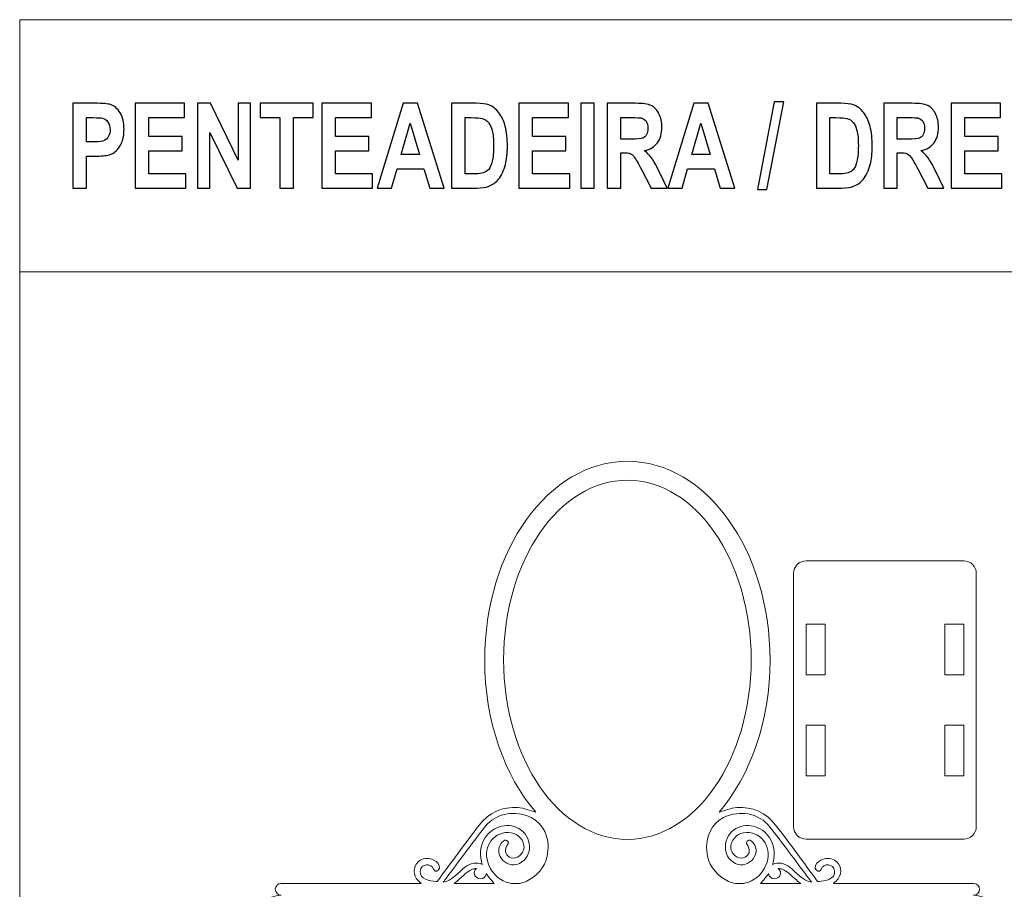
# Model space of a CAD drawing. Units: inches. Extents: x -37.5 to 37.5, y -20.9 to 20.9.
# Drawn here: x 25.5 to 31.7, y 0.9 to 6.4 of the extents above; entities that cross this region are included whole.
import ezdxf

# ---------------------------------------------------------------- set-up
doc = ezdxf.new("R2010")
doc.units = ezdxf.units.IN
doc.header["$MEASUREMENT"] = 0
doc.layers.add('Camada 1', color=7, linetype='Continuous')

msp = doc.modelspace()

# ---------------------------------------------------------------- linework, layer by layer
at = {"layer": 'Camada 1', "color": 253, "lineweight": 20}
for points in [[(25.5176, 4.7959), (35.851, 4.7959), (35.851, 6.3707), (25.5176, 6.3707), (25.5176, 4.7959)], [(25.5176, -3.8707), (35.851, -3.8707), (35.851, 4.7959), (25.5176, 4.7959), (25.5176, -3.8707)]]:
    msp.add_lwpolyline(points, close=True, dxfattribs=at)
at = {"layer": 'Camada 1', "color": 187}
for points, knots in [([(25.85, 5.3185), (25.85, 5.3185), (25.85, 5.8482), (25.85, 5.8482), (25.85, 5.8482), (25.85, 5.8482), (25.9853, 5.8482), (25.9853, 5.8482), (25.9853, 5.8482), (26.0365, 5.8482), (26.0699, 5.8456), (26.0854, 5.8403), (26.0854, 5.8403), (26.1093, 5.8323), (26.1294, 5.815), (26.1455, 5.7884), (26.1455, 5.7884), (26.1617, 5.7618), (26.1697, 5.7274), (26.1697, 5.6852), (26.1697, 5.6852), (26.1697, 5.6526), (26.1651, 5.6254), (26.1558, 5.6032), (26.1558, 5.6032), (26.1465, 5.581), (26.1347, 5.5636), (26.1204, 5.5509), (26.1204, 5.5509), (26.1061, 5.5383), (26.0915, 5.53), (26.0768, 5.5259), (26.0768, 5.5259), (26.0566, 5.5208), (26.0276, 5.5182), (25.9894, 5.5182), (25.9894, 5.5182), (25.9894, 5.5182), (25.9346, 5.5182), (25.9346, 5.5182), (25.9346, 5.5182), (25.9346, 5.5182), (25.9346, 5.3185), (25.9346, 5.3185), (25.9346, 5.3185), (25.9346, 5.3185), (25.85, 5.3185), (25.85, 5.3185)], [0, 0, 0, 0, 0.076923, 0.076923, 0.076923, 0.076923, 0.153846, 0.153846, 0.153846, 0.153846, 0.230769, 0.230769, 0.230769, 0.230769, 0.307692, 0.307692, 0.307692, 0.307692, 0.384615, 0.384615, 0.384615, 0.384615, 0.461538, 0.461538, 0.461538, 0.461538, 0.538462, 0.538462, 0.538462, 0.538462, 0.615385, 0.615385, 0.615385, 0.615385, 0.692308, 0.692308, 0.692308, 0.692308, 0.769231, 0.769231, 0.769231, 0.769231, 0.846154, 0.846154, 0.846154, 0.846154, 1, 1, 1, 1]), ([(26.2392, 5.3185), (26.2392, 5.3185), (26.2392, 5.8482), (26.2392, 5.8482), (26.2392, 5.8482), (26.2392, 5.8482), (26.5484, 5.8482), (26.5484, 5.8482), (26.5484, 5.8482), (26.5484, 5.8482), (26.5484, 5.7587), (26.5484, 5.7587), (26.5484, 5.7587), (26.5484, 5.7587), (26.3238, 5.7587), (26.3238, 5.7587), (26.3238, 5.7587), (26.3238, 5.7587), (26.3238, 5.641), (26.3238, 5.641), (26.3238, 5.641), (26.3238, 5.641), (26.5327, 5.641), (26.5327, 5.641), (26.5327, 5.641), (26.5327, 5.641), (26.5327, 5.5515), (26.5327, 5.5515), (26.5327, 5.5515), (26.5327, 5.5515), (26.3238, 5.5515), (26.3238, 5.5515), (26.3238, 5.5515), (26.3238, 5.5515), (26.3238, 5.408), (26.3238, 5.408), (26.3238, 5.408), (26.3238, 5.408), (26.5566, 5.408), (26.5566, 5.408), (26.5566, 5.408), (26.5566, 5.408), (26.5566, 5.3185), (26.5566, 5.3185), (26.5566, 5.3185), (26.5566, 5.3185), (26.2392, 5.3185), (26.2392, 5.3185)], [0, 0, 0, 0, 0.076923, 0.076923, 0.076923, 0.076923, 0.153846, 0.153846, 0.153846, 0.153846, 0.230769, 0.230769, 0.230769, 0.230769, 0.307692, 0.307692, 0.307692, 0.307692, 0.384615, 0.384615, 0.384615, 0.384615, 0.461538, 0.461538, 0.461538, 0.461538, 0.538462, 0.538462, 0.538462, 0.538462, 0.615385, 0.615385, 0.615385, 0.615385, 0.692308, 0.692308, 0.692308, 0.692308, 0.769231, 0.769231, 0.769231, 0.769231, 0.846154, 0.846154, 0.846154, 0.846154, 1, 1, 1, 1]), ([(26.6283, 5.3185), (26.6283, 5.3185), (26.6283, 5.8482), (26.6283, 5.8482), (26.6283, 5.8482), (26.6283, 5.8482), (26.7102, 5.8482), (26.7102, 5.8482), (26.7102, 5.8482), (26.7102, 5.8482), (26.8821, 5.4932), (26.8821, 5.4932), (26.8821, 5.4932), (26.8821, 5.4932), (26.8821, 5.8482), (26.8821, 5.8482), (26.8821, 5.8482), (26.8821, 5.8482), (26.9603, 5.8482), (26.9603, 5.8482), (26.9603, 5.8482), (26.9603, 5.8482), (26.9603, 5.3185), (26.9603, 5.3185), (26.9603, 5.3185), (26.9603, 5.3185), (26.8758, 5.3185), (26.8758, 5.3185), (26.8758, 5.3185), (26.8758, 5.3185), (26.7065, 5.6667), (26.7065, 5.6667), (26.7065, 5.6667), (26.7065, 5.6667), (26.7065, 5.3185), (26.7065, 5.3185), (26.7065, 5.3185), (26.7065, 5.3185), (26.6283, 5.3185), (26.6283, 5.3185)], [0, 0, 0, 0, 0.090909, 0.090909, 0.090909, 0.090909, 0.181818, 0.181818, 0.181818, 0.181818, 0.272727, 0.272727, 0.272727, 0.272727, 0.363636, 0.363636, 0.363636, 0.363636, 0.454545, 0.454545, 0.454545, 0.454545, 0.545455, 0.545455, 0.545455, 0.545455, 0.636364, 0.636364, 0.636364, 0.636364, 0.727273, 0.727273, 0.727273, 0.727273, 0.818182, 0.818182, 0.818182, 0.818182, 1, 1, 1, 1]), ([(27.1436, 5.3185), (27.1436, 5.3185), (27.1436, 5.7587), (27.1436, 5.7587), (27.1436, 5.7587), (27.1436, 5.7587), (27.0199, 5.7587), (27.0199, 5.7587), (27.0199, 5.7587), (27.0199, 5.7587), (27.0199, 5.8482), (27.0199, 5.8482), (27.0199, 5.8482), (27.0199, 5.8482), (27.3514, 5.8482), (27.3514, 5.8482), (27.3514, 5.8482), (27.3514, 5.8482), (27.3514, 5.7587), (27.3514, 5.7587), (27.3514, 5.7587), (27.3514, 5.7587), (27.2282, 5.7587), (27.2282, 5.7587), (27.2282, 5.7587), (27.2282, 5.7587), (27.2282, 5.3185), (27.2282, 5.3185), (27.2282, 5.3185), (27.2282, 5.3185), (27.1436, 5.3185), (27.1436, 5.3185)], [0, 0, 0, 0, 0.111111, 0.111111, 0.111111, 0.111111, 0.222222, 0.222222, 0.222222, 0.222222, 0.333333, 0.333333, 0.333333, 0.333333, 0.444444, 0.444444, 0.444444, 0.444444, 0.555556, 0.555556, 0.555556, 0.555556, 0.666667, 0.666667, 0.666667, 0.666667, 0.777778, 0.777778, 0.777778, 0.777778, 1, 1, 1, 1]), ([(27.4061, 5.3185), (27.4061, 5.3185), (27.4061, 5.8482), (27.4061, 5.8482), (27.4061, 5.8482), (27.4061, 5.8482), (27.7154, 5.8482), (27.7154, 5.8482), (27.7154, 5.8482), (27.7154, 5.8482), (27.7154, 5.7587), (27.7154, 5.7587), (27.7154, 5.7587), (27.7154, 5.7587), (27.4907, 5.7587), (27.4907, 5.7587), (27.4907, 5.7587), (27.4907, 5.7587), (27.4907, 5.641), (27.4907, 5.641), (27.4907, 5.641), (27.4907, 5.641), (27.6996, 5.641), (27.6996, 5.641), (27.6996, 5.641), (27.6996, 5.641), (27.6996, 5.5515), (27.6996, 5.5515), (27.6996, 5.5515), (27.6996, 5.5515), (27.4907, 5.5515), (27.4907, 5.5515), (27.4907, 5.5515), (27.4907, 5.5515), (27.4907, 5.408), (27.4907, 5.408), (27.4907, 5.408), (27.4907, 5.408), (27.7235, 5.408), (27.7235, 5.408), (27.7235, 5.408), (27.7235, 5.408), (27.7235, 5.3185), (27.7235, 5.3185), (27.7235, 5.3185), (27.7235, 5.3185), (27.4061, 5.3185), (27.4061, 5.3185)], [0, 0, 0, 0, 0.076923, 0.076923, 0.076923, 0.076923, 0.153846, 0.153846, 0.153846, 0.153846, 0.230769, 0.230769, 0.230769, 0.230769, 0.307692, 0.307692, 0.307692, 0.307692, 0.384615, 0.384615, 0.384615, 0.384615, 0.461538, 0.461538, 0.461538, 0.461538, 0.538462, 0.538462, 0.538462, 0.538462, 0.615385, 0.615385, 0.615385, 0.615385, 0.692308, 0.692308, 0.692308, 0.692308, 0.769231, 0.769231, 0.769231, 0.769231, 0.846154, 0.846154, 0.846154, 0.846154, 1, 1, 1, 1]), ([(28.1716, 5.3185), (28.1716, 5.3185), (28.0805, 5.3185), (28.0805, 5.3185), (28.0805, 5.3185), (28.0805, 5.3185), (28.0444, 5.4391), (28.0444, 5.4391), (28.0444, 5.4391), (28.0444, 5.4391), (27.8769, 5.4391), (27.8769, 5.4391), (27.8769, 5.4391), (27.8769, 5.4391), (27.8422, 5.3185), (27.8422, 5.3185), (27.8422, 5.3185), (27.8422, 5.3185), (27.7527, 5.3185), (27.7527, 5.3185), (27.7527, 5.3185), (27.7527, 5.3185), (27.9149, 5.8482), (27.9149, 5.8482), (27.9149, 5.8482), (27.9149, 5.8482), (28.0043, 5.8482), (28.0043, 5.8482), (28.0043, 5.8482), (28.0043, 5.8482), (28.1716, 5.3185), (28.1716, 5.3185)], [0, 0, 0, 0, 0.111111, 0.111111, 0.111111, 0.111111, 0.222222, 0.222222, 0.222222, 0.222222, 0.333333, 0.333333, 0.333333, 0.333333, 0.444444, 0.444444, 0.444444, 0.444444, 0.555556, 0.555556, 0.555556, 0.555556, 0.666667, 0.666667, 0.666667, 0.666667, 0.777778, 0.777778, 0.777778, 0.777778, 1, 1, 1, 1]), ([(28.2167, 5.8482), (28.2167, 5.8482), (28.3705, 5.8482), (28.3705, 5.8482), (28.3705, 5.8482), (28.4052, 5.8482), (28.4317, 5.8449), (28.4498, 5.8381), (28.4498, 5.8381), (28.4743, 5.829), (28.4953, 5.8127), (28.5127, 5.7893), (28.5127, 5.7893), (28.5302, 5.7659), (28.5434, 5.7373), (28.5525, 5.7034), (28.5525, 5.7034), (28.5616, 5.6697), (28.5661, 5.6279), (28.5661, 5.5783), (28.5661, 5.5783), (28.5661, 5.5346), (28.5619, 5.4972), (28.5533, 5.4656), (28.5533, 5.4656), (28.5429, 5.427), (28.528, 5.3958), (28.5087, 5.372), (28.5087, 5.372), (28.4941, 5.3539), (28.4744, 5.3398), (28.4496, 5.3297), (28.4496, 5.3297), (28.431, 5.3222), (28.4062, 5.3185), (28.3751, 5.3185), (28.3751, 5.3185), (28.3751, 5.3185), (28.2167, 5.3185), (28.2167, 5.3185), (28.2167, 5.3185), (28.2167, 5.3185), (28.2167, 5.8482), (28.2167, 5.8482)], [0, 0, 0, 0, 0.083333, 0.083333, 0.083333, 0.083333, 0.166667, 0.166667, 0.166667, 0.166667, 0.25, 0.25, 0.25, 0.25, 0.333333, 0.333333, 0.333333, 0.333333, 0.416667, 0.416667, 0.416667, 0.416667, 0.5, 0.5, 0.5, 0.5, 0.583333, 0.583333, 0.583333, 0.583333, 0.666667, 0.666667, 0.666667, 0.666667, 0.75, 0.75, 0.75, 0.75, 0.833333, 0.833333, 0.833333, 0.833333, 1, 1, 1, 1]), ([(28.638, 5.3185), (28.638, 5.3185), (28.638, 5.8482), (28.638, 5.8482), (28.638, 5.8482), (28.638, 5.8482), (28.9473, 5.8482), (28.9473, 5.8482), (28.9473, 5.8482), (28.9473, 5.8482), (28.9473, 5.7587), (28.9473, 5.7587), (28.9473, 5.7587), (28.9473, 5.7587), (28.7226, 5.7587), (28.7226, 5.7587), (28.7226, 5.7587), (28.7226, 5.7587), (28.7226, 5.641), (28.7226, 5.641), (28.7226, 5.641), (28.7226, 5.641), (28.9315, 5.641), (28.9315, 5.641), (28.9315, 5.641), (28.9315, 5.641), (28.9315, 5.5515), (28.9315, 5.5515), (28.9315, 5.5515), (28.9315, 5.5515), (28.7226, 5.5515), (28.7226, 5.5515), (28.7226, 5.5515), (28.7226, 5.5515), (28.7226, 5.408), (28.7226, 5.408), (28.7226, 5.408), (28.7226, 5.408), (28.9554, 5.408), (28.9554, 5.408), (28.9554, 5.408), (28.9554, 5.408), (28.9554, 5.3185), (28.9554, 5.3185), (28.9554, 5.3185), (28.9554, 5.3185), (28.638, 5.3185), (28.638, 5.3185)], [0, 0, 0, 0, 0.076923, 0.076923, 0.076923, 0.076923, 0.153846, 0.153846, 0.153846, 0.153846, 0.230769, 0.230769, 0.230769, 0.230769, 0.307692, 0.307692, 0.307692, 0.307692, 0.384615, 0.384615, 0.384615, 0.384615, 0.461538, 0.461538, 0.461538, 0.461538, 0.538462, 0.538462, 0.538462, 0.538462, 0.615385, 0.615385, 0.615385, 0.615385, 0.692308, 0.692308, 0.692308, 0.692308, 0.769231, 0.769231, 0.769231, 0.769231, 0.846154, 0.846154, 0.846154, 0.846154, 1, 1, 1, 1]), ([(29.0243, 5.3185), (29.0243, 5.3185), (29.0243, 5.8482), (29.0243, 5.8482), (29.0243, 5.8482), (29.0243, 5.8482), (29.1089, 5.8482), (29.1089, 5.8482), (29.1089, 5.8482), (29.1089, 5.8482), (29.1089, 5.3185), (29.1089, 5.3185), (29.1089, 5.3185), (29.1089, 5.3185), (29.0243, 5.3185), (29.0243, 5.3185)], [0, 0, 0, 0, 0.2, 0.2, 0.2, 0.2, 0.4, 0.4, 0.4, 0.4, 0.6, 0.6, 0.6, 0.6, 1, 1, 1, 1]), ([(29.1893, 5.3185), (29.1893, 5.3185), (29.1893, 5.8482), (29.1893, 5.8482), (29.1893, 5.8482), (29.1893, 5.8482), (29.367, 5.8482), (29.367, 5.8482), (29.367, 5.8482), (29.4116, 5.8482), (29.4441, 5.8434), (29.4643, 5.8339), (29.4643, 5.8339), (29.4846, 5.8244), (29.5008, 5.8075), (29.5129, 5.7832), (29.5129, 5.7832), (29.5251, 5.7588), (29.5312, 5.7311), (29.5312, 5.6997), (29.5312, 5.6997), (29.5312, 5.6599), (29.5221, 5.6271), (29.5037, 5.6012), (29.5037, 5.6012), (29.4853, 5.5753), (29.4579, 5.5591), (29.4213, 5.5523), (29.4213, 5.5523), (29.4395, 5.5388), (29.4545, 5.524), (29.4663, 5.5079), (29.4663, 5.5079), (29.4781, 5.4917), (29.4941, 5.463), (29.5141, 5.4218), (29.5141, 5.4218), (29.5141, 5.4218), (29.5651, 5.3185), (29.5651, 5.3185), (29.5651, 5.3185), (29.5651, 5.3185), (29.4642, 5.3185), (29.4642, 5.3185), (29.4642, 5.3185), (29.4642, 5.3185), (29.4037, 5.4342), (29.4037, 5.4342), (29.4037, 5.4342), (29.382, 5.4752), (29.3672, 5.5011), (29.3591, 5.5118), (29.3591, 5.5118), (29.3511, 5.5224), (29.3427, 5.5298), (29.3337, 5.5338), (29.3337, 5.5338), (29.3247, 5.5377), (29.3105, 5.5397), (29.291, 5.5397), (29.291, 5.5397), (29.291, 5.5397), (29.2739, 5.5397), (29.2739, 5.5397), (29.2739, 5.5397), (29.2739, 5.5397), (29.2739, 5.3185), (29.2739, 5.3185), (29.2739, 5.3185), (29.2739, 5.3185), (29.1893, 5.3185), (29.1893, 5.3185)], [0, 0, 0, 0, 0.052632, 0.052632, 0.052632, 0.052632, 0.105263, 0.105263, 0.105263, 0.105263, 0.157895, 0.157895, 0.157895, 0.157895, 0.210526, 0.210526, 0.210526, 0.210526, 0.263158, 0.263158, 0.263158, 0.263158, 0.315789, 0.315789, 0.315789, 0.315789, 0.368421, 0.368421, 0.368421, 0.368421, 0.421053, 0.421053, 0.421053, 0.421053, 0.473684, 0.473684, 0.473684, 0.473684, 0.526316, 0.526316, 0.526316, 0.526316, 0.578947, 0.578947, 0.578947, 0.578947, 0.631579, 0.631579, 0.631579, 0.631579, 0.684211, 0.684211, 0.684211, 0.684211, 0.736842, 0.736842, 0.736842, 0.736842, 0.789474, 0.789474, 0.789474, 0.789474, 0.842105, 0.842105, 0.842105, 0.842105, 0.894737, 0.894737, 0.894737, 0.894737, 1, 1, 1, 1]), ([(29.987, 5.3185), (29.987, 5.3185), (29.8959, 5.3185), (29.8959, 5.3185), (29.8959, 5.3185), (29.8959, 5.3185), (29.8598, 5.4391), (29.8598, 5.4391), (29.8598, 5.4391), (29.8598, 5.4391), (29.6923, 5.4391), (29.6923, 5.4391), (29.6923, 5.4391), (29.6923, 5.4391), (29.6575, 5.3185), (29.6575, 5.3185), (29.6575, 5.3185), (29.6575, 5.3185), (29.5681, 5.3185), (29.5681, 5.3185), (29.5681, 5.3185), (29.5681, 5.3185), (29.7303, 5.8482), (29.7303, 5.8482), (29.7303, 5.8482), (29.7303, 5.8482), (29.8196, 5.8482), (29.8196, 5.8482), (29.8196, 5.8482), (29.8196, 5.8482), (29.987, 5.3185), (29.987, 5.3185)], [0, 0, 0, 0, 0.111111, 0.111111, 0.111111, 0.111111, 0.222222, 0.222222, 0.222222, 0.222222, 0.333333, 0.333333, 0.333333, 0.333333, 0.444444, 0.444444, 0.444444, 0.444444, 0.555556, 0.555556, 0.555556, 0.555556, 0.666667, 0.666667, 0.666667, 0.666667, 0.777778, 0.777778, 0.777778, 0.777778, 1, 1, 1, 1]), ([(30.1287, 5.3096), (30.1287, 5.3096), (30.2326, 5.8571), (30.2326, 5.8571), (30.2326, 5.8571), (30.2326, 5.8571), (30.2926, 5.8571), (30.2926, 5.8571), (30.2926, 5.8571), (30.2926, 5.8571), (30.1882, 5.3096), (30.1882, 5.3096), (30.1882, 5.3096), (30.1882, 5.3096), (30.1287, 5.3096), (30.1287, 5.3096)], [0, 0, 0, 0, 0.2, 0.2, 0.2, 0.2, 0.4, 0.4, 0.4, 0.4, 0.6, 0.6, 0.6, 0.6, 1, 1, 1, 1]), ([(30.4967, 5.8482), (30.4967, 5.8482), (30.6505, 5.8482), (30.6505, 5.8482), (30.6505, 5.8482), (30.6852, 5.8482), (30.7117, 5.8449), (30.7299, 5.8381), (30.7299, 5.8381), (30.7543, 5.829), (30.7753, 5.8127), (30.7927, 5.7893), (30.7927, 5.7893), (30.8102, 5.7659), (30.8234, 5.7373), (30.8326, 5.7034), (30.8326, 5.7034), (30.8416, 5.6697), (30.8462, 5.6279), (30.8462, 5.5783), (30.8462, 5.5783), (30.8462, 5.5346), (30.8419, 5.4972), (30.8333, 5.4656), (30.8333, 5.4656), (30.8229, 5.427), (30.8081, 5.3958), (30.7887, 5.372), (30.7887, 5.372), (30.7741, 5.3539), (30.7544, 5.3398), (30.7296, 5.3297), (30.7296, 5.3297), (30.711, 5.3222), (30.6862, 5.3185), (30.6551, 5.3185), (30.6551, 5.3185), (30.6551, 5.3185), (30.4967, 5.3185), (30.4967, 5.3185), (30.4967, 5.3185), (30.4967, 5.3185), (30.4967, 5.8482), (30.4967, 5.8482)], [0, 0, 0, 0, 0.083333, 0.083333, 0.083333, 0.083333, 0.166667, 0.166667, 0.166667, 0.166667, 0.25, 0.25, 0.25, 0.25, 0.333333, 0.333333, 0.333333, 0.333333, 0.416667, 0.416667, 0.416667, 0.416667, 0.5, 0.5, 0.5, 0.5, 0.583333, 0.583333, 0.583333, 0.583333, 0.666667, 0.666667, 0.666667, 0.666667, 0.75, 0.75, 0.75, 0.75, 0.833333, 0.833333, 0.833333, 0.833333, 1, 1, 1, 1]), ([(30.918, 5.3185), (30.918, 5.3185), (30.918, 5.8482), (30.918, 5.8482), (30.918, 5.8482), (30.918, 5.8482), (31.0957, 5.8482), (31.0957, 5.8482), (31.0957, 5.8482), (31.1403, 5.8482), (31.1728, 5.8434), (31.193, 5.8339), (31.193, 5.8339), (31.2134, 5.8244), (31.2295, 5.8075), (31.2417, 5.7832), (31.2417, 5.7832), (31.2538, 5.7588), (31.26, 5.7311), (31.26, 5.6997), (31.26, 5.6997), (31.26, 5.6599), (31.2508, 5.6271), (31.2324, 5.6012), (31.2324, 5.6012), (31.2141, 5.5753), (31.1866, 5.5591), (31.1501, 5.5523), (31.1501, 5.5523), (31.1682, 5.5388), (31.1832, 5.524), (31.195, 5.5079), (31.195, 5.5079), (31.2069, 5.4917), (31.2228, 5.463), (31.2428, 5.4218), (31.2428, 5.4218), (31.2428, 5.4218), (31.2938, 5.3185), (31.2938, 5.3185), (31.2938, 5.3185), (31.2938, 5.3185), (31.1929, 5.3185), (31.1929, 5.3185), (31.1929, 5.3185), (31.1929, 5.3185), (31.1325, 5.4342), (31.1325, 5.4342), (31.1325, 5.4342), (31.1108, 5.4752), (31.0959, 5.5011), (31.0878, 5.5118), (31.0878, 5.5118), (31.0799, 5.5224), (31.0714, 5.5298), (31.0624, 5.5338), (31.0624, 5.5338), (31.0534, 5.5377), (31.0392, 5.5397), (31.0198, 5.5397), (31.0198, 5.5397), (31.0198, 5.5397), (31.0026, 5.5397), (31.0026, 5.5397), (31.0026, 5.5397), (31.0026, 5.5397), (31.0026, 5.3185), (31.0026, 5.3185), (31.0026, 5.3185), (31.0026, 5.3185), (30.918, 5.3185), (30.918, 5.3185)], [0, 0, 0, 0, 0.052632, 0.052632, 0.052632, 0.052632, 0.105263, 0.105263, 0.105263, 0.105263, 0.157895, 0.157895, 0.157895, 0.157895, 0.210526, 0.210526, 0.210526, 0.210526, 0.263158, 0.263158, 0.263158, 0.263158, 0.315789, 0.315789, 0.315789, 0.315789, 0.368421, 0.368421, 0.368421, 0.368421, 0.421053, 0.421053, 0.421053, 0.421053, 0.473684, 0.473684, 0.473684, 0.473684, 0.526316, 0.526316, 0.526316, 0.526316, 0.578947, 0.578947, 0.578947, 0.578947, 0.631579, 0.631579, 0.631579, 0.631579, 0.684211, 0.684211, 0.684211, 0.684211, 0.736842, 0.736842, 0.736842, 0.736842, 0.789474, 0.789474, 0.789474, 0.789474, 0.842105, 0.842105, 0.842105, 0.842105, 0.894737, 0.894737, 0.894737, 0.894737, 1, 1, 1, 1]), ([(31.3394, 5.3185), (31.3394, 5.3185), (31.3394, 5.8482), (31.3394, 5.8482), (31.3394, 5.8482), (31.3394, 5.8482), (31.6486, 5.8482), (31.6486, 5.8482), (31.6486, 5.8482), (31.6486, 5.8482), (31.6486, 5.7587), (31.6486, 5.7587), (31.6486, 5.7587), (31.6486, 5.7587), (31.424, 5.7587), (31.424, 5.7587), (31.424, 5.7587), (31.424, 5.7587), (31.424, 5.641), (31.424, 5.641), (31.424, 5.641), (31.424, 5.641), (31.6329, 5.641), (31.6329, 5.641), (31.6329, 5.641), (31.6329, 5.641), (31.6329, 5.5515), (31.6329, 5.5515), (31.6329, 5.5515), (31.6329, 5.5515), (31.424, 5.5515), (31.424, 5.5515), (31.424, 5.5515), (31.424, 5.5515), (31.424, 5.408), (31.424, 5.408), (31.424, 5.408), (31.424, 5.408), (31.6568, 5.408), (31.6568, 5.408), (31.6568, 5.408), (31.6568, 5.408), (31.6568, 5.3185), (31.6568, 5.3185), (31.6568, 5.3185), (31.6568, 5.3185), (31.3394, 5.3185), (31.3394, 5.3185)], [0, 0, 0, 0, 0.076923, 0.076923, 0.076923, 0.076923, 0.153846, 0.153846, 0.153846, 0.153846, 0.230769, 0.230769, 0.230769, 0.230769, 0.307692, 0.307692, 0.307692, 0.307692, 0.384615, 0.384615, 0.384615, 0.384615, 0.461538, 0.461538, 0.461538, 0.461538, 0.538462, 0.538462, 0.538462, 0.538462, 0.615385, 0.615385, 0.615385, 0.615385, 0.692308, 0.692308, 0.692308, 0.692308, 0.769231, 0.769231, 0.769231, 0.769231, 0.846154, 0.846154, 0.846154, 0.846154, 1, 1, 1, 1]), ([(25.9346, 5.7587), (25.9346, 5.7587), (25.9346, 5.6078), (25.9346, 5.6078), (25.9346, 5.6078), (25.9346, 5.6078), (25.9806, 5.6078), (25.9806, 5.6078), (25.9806, 5.6078), (26.0137, 5.6078), (26.0358, 5.6106), (26.047, 5.6161), (26.047, 5.6161), (26.0582, 5.6217), (26.0669, 5.6303), (26.0733, 5.6423), (26.0733, 5.6423), (26.0796, 5.6541), (26.0828, 5.6678), (26.0828, 5.6836), (26.0828, 5.6836), (26.0828, 5.7029), (26.0783, 5.7188), (26.0695, 5.7314), (26.0695, 5.7314), (26.0605, 5.744), (26.0493, 5.7519), (26.0356, 5.7551), (26.0356, 5.7551), (26.0256, 5.7574), (26.0055, 5.7587), (25.9751, 5.7587), (25.9751, 5.7587), (25.9751, 5.7587), (25.9346, 5.7587), (25.9346, 5.7587)], [0, 0, 0, 0, 0.1, 0.1, 0.1, 0.1, 0.2, 0.2, 0.2, 0.2, 0.3, 0.3, 0.3, 0.3, 0.4, 0.4, 0.4, 0.4, 0.5, 0.5, 0.5, 0.5, 0.6, 0.6, 0.6, 0.6, 0.7, 0.7, 0.7, 0.7, 0.8, 0.8, 0.8, 0.8, 1, 1, 1, 1]), ([(28.017, 5.5286), (28.017, 5.5286), (27.959, 5.7246), (27.959, 5.7246), (27.959, 5.7246), (27.959, 5.7246), (27.9025, 5.5286), (27.9025, 5.5286), (27.9025, 5.5286), (27.9025, 5.5286), (28.017, 5.5286), (28.017, 5.5286)], [0, 0, 0, 0, 0.25, 0.25, 0.25, 0.25, 0.5, 0.5, 0.5, 0.5, 1, 1, 1, 1]), ([(28.3013, 5.7587), (28.3013, 5.7587), (28.3013, 5.408), (28.3013, 5.408), (28.3013, 5.408), (28.3013, 5.408), (28.364, 5.408), (28.364, 5.408), (28.364, 5.408), (28.3874, 5.408), (28.4043, 5.4097), (28.4147, 5.4131), (28.4147, 5.4131), (28.4285, 5.4174), (28.4397, 5.4248), (28.4487, 5.4351), (28.4487, 5.4351), (28.4577, 5.4455), (28.465, 5.4625), (28.4707, 5.4862), (28.4707, 5.4862), (28.4764, 5.5099), (28.4792, 5.5423), (28.4792, 5.5832), (28.4792, 5.5832), (28.4792, 5.6242), (28.4764, 5.6555), (28.4707, 5.6774), (28.4707, 5.6774), (28.465, 5.6994), (28.457, 5.7164), (28.4468, 5.7287), (28.4468, 5.7287), (28.4366, 5.7409), (28.4237, 5.7493), (28.4079, 5.7536), (28.4079, 5.7536), (28.3963, 5.7569), (28.3732, 5.7587), (28.339, 5.7587), (28.339, 5.7587), (28.339, 5.7587), (28.3013, 5.7587), (28.3013, 5.7587)], [0, 0, 0, 0, 0.083333, 0.083333, 0.083333, 0.083333, 0.166667, 0.166667, 0.166667, 0.166667, 0.25, 0.25, 0.25, 0.25, 0.333333, 0.333333, 0.333333, 0.333333, 0.416667, 0.416667, 0.416667, 0.416667, 0.5, 0.5, 0.5, 0.5, 0.583333, 0.583333, 0.583333, 0.583333, 0.666667, 0.666667, 0.666667, 0.666667, 0.75, 0.75, 0.75, 0.75, 0.833333, 0.833333, 0.833333, 0.833333, 1, 1, 1, 1]), ([(29.2739, 5.624), (29.2739, 5.624), (29.3363, 5.624), (29.3363, 5.624), (29.3363, 5.624), (29.3768, 5.624), (29.402, 5.6263), (29.4121, 5.6306), (29.4121, 5.6306), (29.4221, 5.6349), (29.4301, 5.6424), (29.4357, 5.653), (29.4357, 5.653), (29.4415, 5.6636), (29.4443, 5.6769), (29.4443, 5.6928), (29.4443, 5.6928), (29.4443, 5.7107), (29.4405, 5.725), (29.433, 5.7361), (29.433, 5.7361), (29.4255, 5.7471), (29.4149, 5.754), (29.4013, 5.7568), (29.4013, 5.7568), (29.3944, 5.7581), (29.3739, 5.7587), (29.3397, 5.7587), (29.3397, 5.7587), (29.3397, 5.7587), (29.2739, 5.7587), (29.2739, 5.7587), (29.2739, 5.7587), (29.2739, 5.7587), (29.2739, 5.624), (29.2739, 5.624)], [0, 0, 0, 0, 0.1, 0.1, 0.1, 0.1, 0.2, 0.2, 0.2, 0.2, 0.3, 0.3, 0.3, 0.3, 0.4, 0.4, 0.4, 0.4, 0.5, 0.5, 0.5, 0.5, 0.6, 0.6, 0.6, 0.6, 0.7, 0.7, 0.7, 0.7, 0.8, 0.8, 0.8, 0.8, 1, 1, 1, 1]), ([(29.8324, 5.5286), (29.8324, 5.5286), (29.7743, 5.7246), (29.7743, 5.7246), (29.7743, 5.7246), (29.7743, 5.7246), (29.7179, 5.5286), (29.7179, 5.5286), (29.7179, 5.5286), (29.7179, 5.5286), (29.8324, 5.5286), (29.8324, 5.5286)], [0, 0, 0, 0, 0.25, 0.25, 0.25, 0.25, 0.5, 0.5, 0.5, 0.5, 1, 1, 1, 1]), ([(30.5813, 5.7587), (30.5813, 5.7587), (30.5813, 5.408), (30.5813, 5.408), (30.5813, 5.408), (30.5813, 5.408), (30.644, 5.408), (30.644, 5.408), (30.644, 5.408), (30.6674, 5.408), (30.6844, 5.4097), (30.6948, 5.4131), (30.6948, 5.4131), (30.7085, 5.4174), (30.7198, 5.4248), (30.7287, 5.4351), (30.7287, 5.4351), (30.7377, 5.4455), (30.745, 5.4625), (30.7507, 5.4862), (30.7507, 5.4862), (30.7564, 5.5099), (30.7592, 5.5423), (30.7592, 5.5832), (30.7592, 5.5832), (30.7592, 5.6242), (30.7564, 5.6555), (30.7507, 5.6774), (30.7507, 5.6774), (30.745, 5.6994), (30.7371, 5.7164), (30.7269, 5.7287), (30.7269, 5.7287), (30.7166, 5.7409), (30.7037, 5.7493), (30.688, 5.7536), (30.688, 5.7536), (30.6763, 5.7569), (30.6532, 5.7587), (30.619, 5.7587), (30.619, 5.7587), (30.619, 5.7587), (30.5813, 5.7587), (30.5813, 5.7587)], [0, 0, 0, 0, 0.083333, 0.083333, 0.083333, 0.083333, 0.166667, 0.166667, 0.166667, 0.166667, 0.25, 0.25, 0.25, 0.25, 0.333333, 0.333333, 0.333333, 0.333333, 0.416667, 0.416667, 0.416667, 0.416667, 0.5, 0.5, 0.5, 0.5, 0.583333, 0.583333, 0.583333, 0.583333, 0.666667, 0.666667, 0.666667, 0.666667, 0.75, 0.75, 0.75, 0.75, 0.833333, 0.833333, 0.833333, 0.833333, 1, 1, 1, 1]), ([(31.0026, 5.624), (31.0026, 5.624), (31.0651, 5.624), (31.0651, 5.624), (31.0651, 5.624), (31.1055, 5.624), (31.1307, 5.6263), (31.1408, 5.6306), (31.1408, 5.6306), (31.1508, 5.6349), (31.1588, 5.6424), (31.1645, 5.653), (31.1645, 5.653), (31.1702, 5.6636), (31.173, 5.6769), (31.173, 5.6928), (31.173, 5.6928), (31.173, 5.7107), (31.1692, 5.725), (31.1617, 5.7361), (31.1617, 5.7361), (31.1542, 5.7471), (31.1436, 5.754), (31.13, 5.7568), (31.13, 5.7568), (31.1231, 5.7581), (31.1026, 5.7587), (31.0685, 5.7587), (31.0685, 5.7587), (31.0685, 5.7587), (31.0026, 5.7587), (31.0026, 5.7587), (31.0026, 5.7587), (31.0026, 5.7587), (31.0026, 5.624), (31.0026, 5.624)], [0, 0, 0, 0, 0.1, 0.1, 0.1, 0.1, 0.2, 0.2, 0.2, 0.2, 0.3, 0.3, 0.3, 0.3, 0.4, 0.4, 0.4, 0.4, 0.5, 0.5, 0.5, 0.5, 0.6, 0.6, 0.6, 0.6, 0.7, 0.7, 0.7, 0.7, 0.8, 0.8, 0.8, 0.8, 1, 1, 1, 1])]:
    msp.add_open_spline(points, degree=3, knots=knots, dxfattribs=at)
at = {"layer": 'Camada 1', "color": 250, "lineweight": 20}
for points, knots in [([(30.2422, 1.3381), (30.1833, 1.4145), (30.0957, 1.455), (29.999, 1.4471), (29.999, 1.4471), (29.9615, 1.4444), (29.925, 1.4282), (29.8883, 1.4174), (29.8883, 1.4174), (30.0834, 1.6452), (30.2074, 1.987), (30.2074, 2.3692), (30.2074, 2.3692), (30.2074, 3.0549), (29.8082, 3.6109), (29.3157, 3.6109), (29.3157, 3.6109), (28.8233, 3.6109), (28.4241, 3.0549), (28.4241, 2.3692), (28.4241, 2.3692), (28.4241, 1.987), (28.5481, 1.6452), (28.7432, 1.4174), (28.7432, 1.4174), (28.7064, 1.4282), (28.6699, 1.4444), (28.6325, 1.4472), (28.6325, 1.4472), (28.5358, 1.455), (28.4482, 1.4145), (28.3893, 1.3381), (28.3893, 1.3381), (28.3044, 1.2275), (28.2102, 1.0975), (28.1272, 0.9857), (28.1272, 0.9857), (28.1259, 0.9852), (28.1218, 0.9855), (28.1201, 0.9857), (28.1201, 0.9857), (28.0808, 0.9889), (28.0148, 1), (28.0207, 1.0497), (28.0207, 1.0497), (28.0259, 1.0975), (28.09, 1.1053), (28.1056, 1.0596), (28.1056, 1.0596), (28.1135, 1.0373), (28.1389, 1.0524), (28.1416, 1.0694), (28.1416, 1.0694), (28.1455, 1.091), (28.1227, 1.1099), (28.107, 1.1184), (28.107, 1.1184), (28.0808, 1.1334), (28.0469, 1.134), (28.0214, 1.1184), (28.0214, 1.1184), (27.9814, 1.0935), (27.9697, 1.0406), (27.9985, 1.0027), (27.9985, 1.0027), (28.0061, 0.9924), (28.0164, 0.9827), (28.0273, 0.9734), (28.0273, 0.9734), (28.0273, 0.9734), (27.1521, 0.9734), (27.1521, 0.9734), (27.1521, 0.9734), (27.1316, 0.9734), (27.115, 0.9568), (27.115, 0.9363), (27.115, 0.9363), (27.115, 0.9159), (27.1316, 0.8993), (27.1521, 0.8993), (27.1521, 0.8993), (27.066, 0.8993), (26.9961, 0.8295), (26.9961, 0.7433), (26.9961, 0.7433), (26.9961, 0.6572), (27.066, 0.5874), (27.1521, 0.5874), (27.1521, 0.5874), (27.1521, 0.5874), (27.3188, 0.5874), (27.3188, 0.5874), (27.3188, 0.5874), (27.2801, 0.5664), (27.2453, 0.5273), (27.308, 0.4616), (27.308, 0.4616), (27.137, 0.2771), (27.1856, -0.0634), (27.2527, -0.1875), (27.2527, -0.1875), (27.2124, -0.2781), (27.2627, -0.3301), (27.298, -0.3334), (27.298, -0.3334), (27.2879, -0.4173), (27.3399, -0.4525), (27.3684, -0.4491), (27.3684, -0.4491), (27.444, -0.6466), (27.5924, -0.8548), (27.6477, -0.9096), (27.6477, -0.9096), (27.8154, -1.0756), (27.8313, -1.4555), (27.8364, -1.5259), (27.8364, -1.5259), (27.8414, -1.5964), (27.6619, -1.5343), (27.6552, -1.6299), (27.6552, -1.6299), (27.6575, -1.6869), (27.7033, -1.7166), (27.7257, -1.7171), (27.7257, -1.7171), (27.7033, -1.7473), (27.7279, -1.7758), (27.7458, -1.7825), (27.7458, -1.7825), (27.7458, -1.7825), (27.942, -1.7825), (27.942, -1.7825), (27.942, -1.7825), (27.974, -1.7672), (27.9463, -1.4042), (27.9244, -1.2265), (27.9244, -1.2265), (27.8774, -0.845), (27.698, -0.7234), (27.6678, -0.4315), (27.6678, -0.4315), (27.6376, -0.1397), (27.6535, 0.2821), (27.8447, 0.3827), (27.8447, 0.3827), (27.9447, 0.3949), (28.0172, 0.4642), (28.0284, 0.4958), (28.0284, 0.4958), (28.0284, 0.4958), (30.603, 0.4958), (30.603, 0.4958), (30.603, 0.4958), (30.6255, 0.4326), (30.7367, 0.3888), (30.7867, 0.3827), (30.7867, 0.3827), (30.9779, 0.2821), (30.9939, -0.1397), (30.9637, -0.4315), (30.9637, -0.4315), (30.9335, -0.7234), (30.754, -0.845), (30.707, -1.2265), (30.707, -1.2265), (30.6633, -1.5819), (30.6734, -1.7749), (30.6894, -1.7825), (30.6894, -1.7825), (30.6894, -1.7825), (30.8857, -1.7825), (30.8857, -1.7825), (30.8857, -1.7825), (30.9214, -1.7691), (30.917, -1.7322), (30.9058, -1.7171), (30.9058, -1.7171), (30.9505, -1.716), (30.9751, -1.6584), (30.9762, -1.6299), (30.9762, -1.6299), (30.9695, -1.5343), (30.7901, -1.5964), (30.7951, -1.5259), (30.7951, -1.5259), (30.8001, -1.4555), (30.8161, -1.0756), (30.9838, -0.9096), (30.9838, -0.9096), (31.0944, -0.8), (31.2253, -0.5479), (31.263, -0.4491), (31.263, -0.4491), (31.3201, -0.4559), (31.3385, -0.3754), (31.3335, -0.3334), (31.3335, -0.3334), (31.4039, -0.3267), (31.3989, -0.2328), (31.3788, -0.1875), (31.3788, -0.1875), (31.5129, 0.0607), (31.409, 0.3693), (31.3234, 0.4616), (31.3234, 0.4616), (31.3862, 0.5273), (31.3513, 0.5664), (31.3127, 0.5874), (31.3127, 0.5874), (31.3127, 0.5874), (31.4793, 0.5874), (31.4793, 0.5874), (31.4793, 0.5874), (31.5655, 0.5874), (31.6353, 0.6572), (31.6353, 0.7433), (31.6353, 0.7433), (31.6353, 0.8295), (31.5655, 0.8993), (31.4794, 0.8993), (31.4794, 0.8993), (31.4998, 0.8993), (31.5164, 0.9159), (31.5164, 0.9363), (31.5164, 0.9363), (31.5164, 0.9568), (31.4998, 0.9734), (31.4794, 0.9734), (31.4794, 0.9734), (31.4794, 0.9734), (30.6041, 0.9734), (30.6041, 0.9734), (30.6041, 0.9734), (30.615, 0.9827), (30.6253, 0.9924), (30.633, 1.0027), (30.633, 1.0027), (30.6617, 1.0406), (30.65, 1.0935), (30.6101, 1.1184), (30.6101, 1.1184), (30.5846, 1.134), (30.5506, 1.1334), (30.5245, 1.1184), (30.5245, 1.1184), (30.5087, 1.1099), (30.486, 1.091), (30.4898, 1.0694), (30.4898, 1.0694), (30.4925, 1.0524), (30.5179, 1.0373), (30.5258, 1.0596), (30.5258, 1.0596), (30.5414, 1.1053), (30.6055, 1.0975), (30.6108, 1.0497), (30.6108, 1.0497), (30.6166, 1), (30.5506, 0.9889), (30.5114, 0.9857), (30.5114, 0.9857), (30.5079, 0.9852), (30.5049, 0.9855), (30.5042, 0.9857), (30.5042, 0.9857), (30.4212, 1.0975), (30.3271, 1.2275), (30.2422, 1.3381)], [0, 0, 0, 0, 0.014706, 0.014706, 0.014706, 0.014706, 0.029412, 0.029412, 0.029412, 0.029412, 0.044118, 0.044118, 0.044118, 0.044118, 0.058824, 0.058824, 0.058824, 0.058824, 0.073529, 0.073529, 0.073529, 0.073529, 0.088235, 0.088235, 0.088235, 0.088235, 0.102941, 0.102941, 0.102941, 0.102941, 0.117647, 0.117647, 0.117647, 0.117647, 0.132353, 0.132353, 0.132353, 0.132353, 0.147059, 0.147059, 0.147059, 0.147059, 0.161765, 0.161765, 0.161765, 0.161765, 0.176471, 0.176471, 0.176471, 0.176471, 0.191176, 0.191176, 0.191176, 0.191176, 0.205882, 0.205882, 0.205882, 0.205882, 0.220588, 0.220588, 0.220588, 0.220588, 0.235294, 0.235294, 0.235294, 0.235294, 0.25, 0.25, 0.25, 0.25, 0.264706, 0.264706, 0.264706, 0.264706, 0.279412, 0.279412, 0.279412, 0.279412, 0.294118, 0.294118, 0.294118, 0.294118, 0.308824, 0.308824, 0.308824, 0.308824, 0.323529, 0.323529, 0.323529, 0.323529, 0.338235, 0.338235, 0.338235, 0.338235, 0.352941, 0.352941, 0.352941, 0.352941, 0.367647, 0.367647, 0.367647, 0.367647, 0.382353, 0.382353, 0.382353, 0.382353, 0.397059, 0.397059, 0.397059, 0.397059, 0.411765, 0.411765, 0.411765, 0.411765, 0.426471, 0.426471, 0.426471, 0.426471, 0.441176, 0.441176, 0.441176, 0.441176, 0.455882, 0.455882, 0.455882, 0.455882, 0.470588, 0.470588, 0.470588, 0.470588, 0.485294, 0.485294, 0.485294, 0.485294, 0.5, 0.5, 0.5, 0.5, 0.514706, 0.514706, 0.514706, 0.514706, 0.529412, 0.529412, 0.529412, 0.529412, 0.544118, 0.544118, 0.544118, 0.544118, 0.558824, 0.558824, 0.558824, 0.558824, 0.573529, 0.573529, 0.573529, 0.573529, 0.588235, 0.588235, 0.588235, 0.588235, 0.602941, 0.602941, 0.602941, 0.602941, 0.617647, 0.617647, 0.617647, 0.617647, 0.632353, 0.632353, 0.632353, 0.632353, 0.647059, 0.647059, 0.647059, 0.647059, 0.661765, 0.661765, 0.661765, 0.661765, 0.676471, 0.676471, 0.676471, 0.676471, 0.691176, 0.691176, 0.691176, 0.691176, 0.705882, 0.705882, 0.705882, 0.705882, 0.720588, 0.720588, 0.720588, 0.720588, 0.735294, 0.735294, 0.735294, 0.735294, 0.75, 0.75, 0.75, 0.75, 0.764706, 0.764706, 0.764706, 0.764706, 0.779412, 0.779412, 0.779412, 0.779412, 0.794118, 0.794118, 0.794118, 0.794118, 0.808824, 0.808824, 0.808824, 0.808824, 0.823529, 0.823529, 0.823529, 0.823529, 0.838235, 0.838235, 0.838235, 0.838235, 0.852941, 0.852941, 0.852941, 0.852941, 0.867647, 0.867647, 0.867647, 0.867647, 0.882353, 0.882353, 0.882353, 0.882353, 0.897059, 0.897059, 0.897059, 0.897059, 0.911765, 0.911765, 0.911765, 0.911765, 0.926471, 0.926471, 0.926471, 0.926471, 0.941176, 0.941176, 0.941176, 0.941176, 0.955882, 0.955882, 0.955882, 0.955882, 0.970588, 0.970588, 0.970588, 0.970588, 1, 1, 1, 1]), ([(29.3157, 1.2485), (28.8885, 1.2485), (28.5422, 1.7509), (28.5422, 2.3706), (28.5422, 2.3706), (28.5422, 2.9904), (28.8885, 3.4928), (29.3157, 3.4928), (29.3157, 3.4928), (29.7429, 3.4928), (30.0893, 2.9904), (30.0893, 2.3706), (30.0893, 2.3706), (30.0893, 1.7509), (29.7429, 1.2485), (29.3157, 1.2485)], [0, 0, 0, 0, 0.2, 0.2, 0.2, 0.2, 0.4, 0.4, 0.4, 0.4, 0.6, 0.6, 0.6, 0.6, 1, 1, 1, 1]), ([(31.4175, 2.9892), (31.4175, 2.9892), (30.4332, 2.9892), (30.4332, 2.9892), (30.4332, 2.9892), (30.4123, 2.9892), (30.3923, 2.9809), (30.3775, 2.9661), (30.3775, 2.9661), (30.3628, 2.9513), (30.3545, 2.9313), (30.3545, 2.9104), (30.3545, 2.9104), (30.3545, 2.9104), (30.3545, 1.3282), (30.3545, 1.3282), (30.3545, 1.3282), (30.3545, 1.3073), (30.3628, 1.2873), (30.3775, 1.2725), (30.3775, 1.2725), (30.3923, 1.2577), (30.4123, 1.2495), (30.4332, 1.2495), (30.4332, 1.2495), (30.4332, 1.2495), (31.4175, 1.2495), (31.4175, 1.2495), (31.4175, 1.2495), (31.4383, 1.2495), (31.4584, 1.2577), (31.4731, 1.2725), (31.4731, 1.2725), (31.4879, 1.2873), (31.4962, 1.3073), (31.4962, 1.3282), (31.4962, 1.3282), (31.4962, 1.3282), (31.4962, 2.9104), (31.4962, 2.9104), (31.4962, 2.9104), (31.4962, 2.9539), (31.4609, 2.9892), (31.4175, 2.9892)], [0, 0, 0, 0, 0.083333, 0.083333, 0.083333, 0.083333, 0.166667, 0.166667, 0.166667, 0.166667, 0.25, 0.25, 0.25, 0.25, 0.333333, 0.333333, 0.333333, 0.333333, 0.416667, 0.416667, 0.416667, 0.416667, 0.5, 0.5, 0.5, 0.5, 0.583333, 0.583333, 0.583333, 0.583333, 0.666667, 0.666667, 0.666667, 0.666667, 0.75, 0.75, 0.75, 0.75, 0.833333, 0.833333, 0.833333, 0.833333, 1, 1, 1, 1]), ([(30.4332, 2.594), (30.4332, 2.594), (30.5513, 2.594), (30.5513, 2.594), (30.5513, 2.594), (30.5513, 2.594), (30.5513, 2.2775), (30.5513, 2.2775), (30.5513, 2.2775), (30.5513, 2.2775), (30.4332, 2.2775), (30.4332, 2.2775), (30.4332, 2.2775), (30.4332, 2.2775), (30.4332, 2.594), (30.4332, 2.594)], [0, 0, 0, 0, 0.2, 0.2, 0.2, 0.2, 0.4, 0.4, 0.4, 0.4, 0.6, 0.6, 0.6, 0.6, 1, 1, 1, 1]), ([(31.2993, 2.594), (31.2993, 2.594), (31.4175, 2.594), (31.4175, 2.594), (31.4175, 2.594), (31.4175, 2.594), (31.4175, 2.2775), (31.4175, 2.2775), (31.4175, 2.2775), (31.4175, 2.2775), (31.2993, 2.2775), (31.2993, 2.2775), (31.2993, 2.2775), (31.2993, 2.2775), (31.2993, 2.594), (31.2993, 2.594)], [0, 0, 0, 0, 0.2, 0.2, 0.2, 0.2, 0.4, 0.4, 0.4, 0.4, 0.6, 0.6, 0.6, 0.6, 1, 1, 1, 1]), ([(30.4332, 1.9611), (30.4332, 1.9611), (30.5513, 1.9611), (30.5513, 1.9611), (30.5513, 1.9611), (30.5513, 1.9611), (30.5513, 1.6446), (30.5513, 1.6446), (30.5513, 1.6446), (30.5513, 1.6446), (30.4332, 1.6446), (30.4332, 1.6446), (30.4332, 1.6446), (30.4332, 1.6446), (30.4332, 1.9611), (30.4332, 1.9611)], [0, 0, 0, 0, 0.2, 0.2, 0.2, 0.2, 0.4, 0.4, 0.4, 0.4, 0.6, 0.6, 0.6, 0.6, 1, 1, 1, 1]), ([(31.2993, 1.9611), (31.2993, 1.9611), (31.4175, 1.9611), (31.4175, 1.9611), (31.4175, 1.9611), (31.4175, 1.9611), (31.4175, 1.6446), (31.4175, 1.6446), (31.4175, 1.6446), (31.4175, 1.6446), (31.2993, 1.6446), (31.2993, 1.6446), (31.2993, 1.6446), (31.2993, 1.6446), (31.2993, 1.9611), (31.2993, 1.9611)], [0, 0, 0, 0, 0.2, 0.2, 0.2, 0.2, 0.4, 0.4, 0.4, 0.4, 0.6, 0.6, 0.6, 0.6, 1, 1, 1, 1]), ([(28.5916, 0.9734), (28.5802, 0.975), (28.5688, 0.9778), (28.5574, 0.9818), (28.5574, 0.9818), (28.507, 0.9994), (28.4717, 1.038), (28.4502, 1.0871), (28.4502, 1.0871), (28.4057, 1.1876), (28.4677, 1.2916), (28.5717, 1.2916), (28.5717, 1.2916), (28.6201, 1.2916), (28.6606, 1.2576), (28.6692, 1.2098), (28.6692, 1.2098), (28.6757, 1.1713), (28.6404, 1.1295), (28.6018, 1.1308), (28.6018, 1.1308), (28.5698, 1.1314), (28.5462, 1.1634), (28.556, 1.1942), (28.556, 1.1942), (28.5587, 1.2014), (28.5626, 1.2086), (28.5664, 1.2165), (28.5664, 1.2165), (28.5822, 1.2296), (28.5593, 1.2518), (28.5429, 1.2393), (28.5429, 1.2393), (28.4613, 1.1752), (28.5527, 1.0556), (28.641, 1.0981), (28.641, 1.0981), (28.7312, 1.1413), (28.7188, 1.2694), (28.6377, 1.3158), (28.6377, 1.3158), (28.5593, 1.3609), (28.4606, 1.3224), (28.4188, 1.2458), (28.4188, 1.2458), (28.3933, 1.1987), (28.3926, 1.1426), (28.4083, 1.0923), (28.4083, 1.0923), (28.3743, 1.1105), (28.3312, 1.0975), (28.3005, 1.0746), (28.3005, 1.0746), (28.2619, 1.0458), (28.2168, 0.9857), (28.1644, 0.9818), (28.1644, 0.9818), (28.1717, 0.9896), (28.1789, 0.9994), (28.1854, 1.0086), (28.1854, 1.0086), (28.2665, 1.1164), (28.3462, 1.2256), (28.4299, 1.3314), (28.4299, 1.3314), (28.4887, 1.4053), (28.5965, 1.4282), (28.6861, 1.3969), (28.6861, 1.3969), (28.7671, 1.3687), (28.8201, 1.2949), (28.8207, 1.2047), (28.8207, 1.2047), (28.8214, 1.1216), (28.79, 1.0582), (28.7253, 1.0105), (28.7253, 1.0105), (28.6984, 0.9906), (28.6691, 0.9777), (28.6386, 0.9734), (28.6386, 0.9734), (28.6386, 0.9734), (28.5916, 0.9734), (28.5916, 0.9734)], [0, 0, 0, 0, 0.045455, 0.045455, 0.045455, 0.045455, 0.090909, 0.090909, 0.090909, 0.090909, 0.136364, 0.136364, 0.136364, 0.136364, 0.181818, 0.181818, 0.181818, 0.181818, 0.227273, 0.227273, 0.227273, 0.227273, 0.272727, 0.272727, 0.272727, 0.272727, 0.318182, 0.318182, 0.318182, 0.318182, 0.363636, 0.363636, 0.363636, 0.363636, 0.409091, 0.409091, 0.409091, 0.409091, 0.454545, 0.454545, 0.454545, 0.454545, 0.5, 0.5, 0.5, 0.5, 0.545455, 0.545455, 0.545455, 0.545455, 0.590909, 0.590909, 0.590909, 0.590909, 0.636364, 0.636364, 0.636364, 0.636364, 0.681818, 0.681818, 0.681818, 0.681818, 0.727273, 0.727273, 0.727273, 0.727273, 0.772727, 0.772727, 0.772727, 0.772727, 0.818182, 0.818182, 0.818182, 0.818182, 0.863636, 0.863636, 0.863636, 0.863636, 0.909091, 0.909091, 0.909091, 0.909091, 1, 1, 1, 1]), ([(29.8107, 1.2047), (29.8113, 1.2949), (29.8643, 1.3688), (29.9453, 1.3969), (29.9453, 1.3969), (30.0349, 1.4282), (30.1427, 1.4053), (30.2015, 1.3314), (30.2015, 1.3314), (30.2852, 1.2256), (30.365, 1.1164), (30.446, 1.0086), (30.446, 1.0086), (30.4526, 0.9994), (30.4597, 0.9896), (30.467, 0.9818), (30.467, 0.9818), (30.4147, 0.9857), (30.3695, 1.0458), (30.331, 1.0746), (30.331, 1.0746), (30.3002, 1.0975), (30.2572, 1.1105), (30.2231, 1.0923), (30.2231, 1.0923), (30.2389, 1.1426), (30.2381, 1.1987), (30.2126, 1.2458), (30.2126, 1.2458), (30.1709, 1.3224), (30.0722, 1.3609), (29.9937, 1.3158), (29.9937, 1.3158), (29.9127, 1.2694), (29.9002, 1.1413), (29.9904, 1.0981), (29.9904, 1.0981), (30.0787, 1.0556), (30.1702, 1.1752), (30.0885, 1.2393), (30.0885, 1.2393), (30.0722, 1.2518), (30.0493, 1.2296), (30.065, 1.2165), (30.065, 1.2165), (30.0689, 1.2086), (30.0728, 1.2014), (30.0754, 1.1942), (30.0754, 1.1942), (30.0853, 1.1634), (30.0617, 1.1314), (30.0296, 1.1308), (30.0296, 1.1308), (29.991, 1.1295), (29.9557, 1.1713), (29.9623, 1.2098), (29.9623, 1.2098), (29.9708, 1.2576), (30.0114, 1.2916), (30.0598, 1.2916), (30.0598, 1.2916), (30.1637, 1.2916), (30.2257, 1.1876), (30.1813, 1.0871), (30.1813, 1.0871), (30.1597, 1.038), (30.1244, 0.9994), (30.0741, 0.9818), (30.0741, 0.9818), (30.0626, 0.9778), (30.0512, 0.975), (30.0399, 0.9734), (30.0399, 0.9734), (30.0399, 0.9734), (29.9928, 0.9734), (29.9928, 0.9734), (29.9928, 0.9734), (29.9623, 0.9777), (29.9331, 0.9906), (29.9061, 1.0105), (29.9061, 1.0105), (29.8414, 1.0582), (29.81, 1.1216), (29.8107, 1.2047)], [0, 0, 0, 0, 0.045455, 0.045455, 0.045455, 0.045455, 0.090909, 0.090909, 0.090909, 0.090909, 0.136364, 0.136364, 0.136364, 0.136364, 0.181818, 0.181818, 0.181818, 0.181818, 0.227273, 0.227273, 0.227273, 0.227273, 0.272727, 0.272727, 0.272727, 0.272727, 0.318182, 0.318182, 0.318182, 0.318182, 0.363636, 0.363636, 0.363636, 0.363636, 0.409091, 0.409091, 0.409091, 0.409091, 0.454545, 0.454545, 0.454545, 0.454545, 0.5, 0.5, 0.5, 0.5, 0.545455, 0.545455, 0.545455, 0.545455, 0.590909, 0.590909, 0.590909, 0.590909, 0.636364, 0.636364, 0.636364, 0.636364, 0.681818, 0.681818, 0.681818, 0.681818, 0.727273, 0.727273, 0.727273, 0.727273, 0.772727, 0.772727, 0.772727, 0.772727, 0.818182, 0.818182, 0.818182, 0.818182, 0.863636, 0.863636, 0.863636, 0.863636, 0.909091, 0.909091, 0.909091, 0.909091, 1, 1, 1, 1]), ([(28.4839, 0.9734), (28.4839, 0.9734), (28.2323, 0.9734), (28.2323, 0.9734), (28.2323, 0.9734), (28.2363, 0.976), (28.2403, 0.9788), (28.2443, 0.9818), (28.2443, 0.9818), (28.2658, 0.9981), (28.2835, 1.0177), (28.3044, 1.0347), (28.3044, 1.0347), (28.3168, 1.0451), (28.3318, 1.0563), (28.3475, 1.0616), (28.3475, 1.0616), (28.3554, 1.0649), (28.3632, 1.0661), (28.371, 1.0674), (28.371, 1.0674), (28.371, 1.0674), (28.3736, 1.0674), (28.3736, 1.0674), (28.3736, 1.0674), (28.3436, 1.0451), (28.3605, 1.0027), (28.3978, 1.002), (28.3978, 1.002), (28.4174, 1.0014), (28.4305, 1.0165), (28.4344, 1.0341), (28.4344, 1.0341), (28.4404, 1.0255), (28.4461, 1.0171), (28.4527, 1.0093), (28.4527, 1.0093), (28.4583, 1.0026), (28.471, 0.9863), (28.4839, 0.9734)], [0, 0, 0, 0, 0.090909, 0.090909, 0.090909, 0.090909, 0.181818, 0.181818, 0.181818, 0.181818, 0.272727, 0.272727, 0.272727, 0.272727, 0.363636, 0.363636, 0.363636, 0.363636, 0.454545, 0.454545, 0.454545, 0.454545, 0.545455, 0.545455, 0.545455, 0.545455, 0.636364, 0.636364, 0.636364, 0.636364, 0.727273, 0.727273, 0.727273, 0.727273, 0.818182, 0.818182, 0.818182, 0.818182, 1, 1, 1, 1]), ([(30.3991, 0.9734), (30.3991, 0.9734), (30.1475, 0.9734), (30.1475, 0.9734), (30.1475, 0.9734), (30.1605, 0.9863), (30.1732, 1.0026), (30.1787, 1.0093), (30.1787, 1.0093), (30.1853, 1.0171), (30.1911, 1.0255), (30.197, 1.0341), (30.197, 1.0341), (30.2009, 1.0165), (30.214, 1.0014), (30.2336, 1.002), (30.2336, 1.002), (30.2709, 1.0027), (30.2878, 1.0451), (30.2578, 1.0674), (30.2578, 1.0674), (30.2578, 1.0674), (30.2604, 1.0674), (30.2604, 1.0674), (30.2604, 1.0674), (30.2683, 1.0661), (30.276, 1.0649), (30.2839, 1.0616), (30.2839, 1.0616), (30.2996, 1.0563), (30.3146, 1.0451), (30.3271, 1.0347), (30.3271, 1.0347), (30.3479, 1.0177), (30.3657, 0.9981), (30.3871, 0.9818), (30.3871, 0.9818), (30.3911, 0.9788), (30.3951, 0.976), (30.3991, 0.9734)], [0, 0, 0, 0, 0.090909, 0.090909, 0.090909, 0.090909, 0.181818, 0.181818, 0.181818, 0.181818, 0.272727, 0.272727, 0.272727, 0.272727, 0.363636, 0.363636, 0.363636, 0.363636, 0.454545, 0.454545, 0.454545, 0.454545, 0.545455, 0.545455, 0.545455, 0.545455, 0.636364, 0.636364, 0.636364, 0.636364, 0.727273, 0.727273, 0.727273, 0.727273, 0.818182, 0.818182, 0.818182, 0.818182, 1, 1, 1, 1])]:
    msp.add_open_spline(points, degree=3, knots=knots, dxfattribs=at)

doc.saveas('drawing.dxf')
